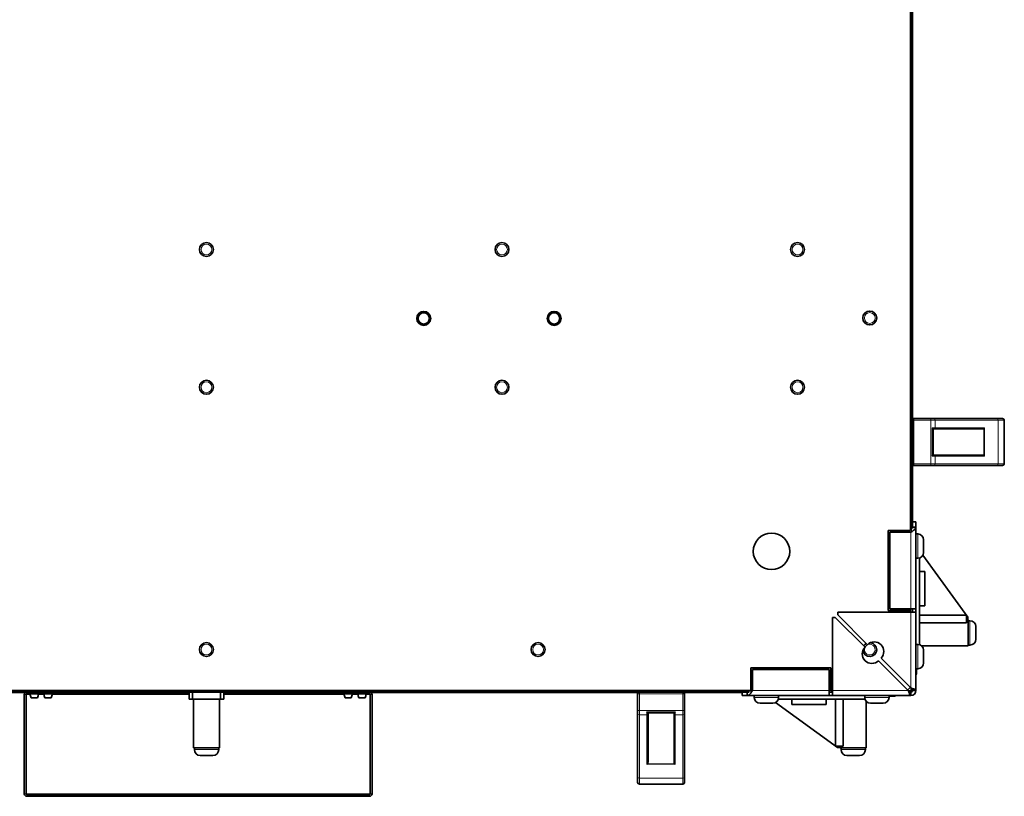
# Model space of a CAD drawing. Units: millimetres. Extents: x -546 to 3961, y -829 to 2499.
# Drawn here: x 1005 to 1572, y 1591 to 2037 of the extents above; entities that cross this region are included whole.
import ezdxf

# ---------------------------------------------------------------- set-up
doc = ezdxf.new("R2010")
doc.units = ezdxf.units.MM
doc.layers.add('Widoczne (ISO)', color=7, linetype='Continuous', lineweight=35, true_color=0xe60000)
doc.layers.add('Widoczne wąskie (ISO)', color=7, linetype='Continuous', lineweight=9, true_color=0x8080ff)

msp = doc.modelspace()

# ---------------------------------------------------------------- linework, layer by layer
at = {"layer": 'Widoczne (ISO)'}
for p, q in [((1517.83, 1743.58), (1517.83, 2369.48)), ((1518.93, 1744.7), (1518.93, 2368.37)), ((1529.39, 1807.98), (1519.73, 1807.98)), ((1529.39, 1807.98), (1531.39, 1807.98)), ((1567.73, 1807.98), (1531.39, 1807.98)), ((1567.73, 1807.98), (1570.73, 1807.98)), ((1571.73, 1781.98), (1571.73, 1806.98)), ((1530.73, 1786.97), (1530.73, 1802)), ((1531.59, 1801.98), (1530.73, 1801.98)), ((1531.59, 1801.98), (1558.97, 1801.98)), ((1530.73, 1786.98), (1531.59, 1786.98)), ((1558.97, 1786.98), (1531.59, 1786.98)), ((1519.73, 1780.98), (1529.39, 1780.98)), ((1531.39, 1780.98), (1529.39, 1780.98)), ((1531.39, 1780.98), (1567.73, 1780.98)), ((1570.73, 1780.98), (1567.73, 1780.98)), ((1520.93, 1748.58), (1518.93, 1748.58)), ((1518.93, 1745.58), (1519.84, 1745.58)), ((1519.84, 1745.58), (1520.93, 1745.58)), ((1520.93, 1745.58), (1520.93, 1748.58)), ((1520.93, 1745.58), (1520.93, 1698.58)), ((1504.93, 1697.58), (1504.93, 1743.58)), ((1504.93, 1743.58), (1517.83, 1743.58)), ((1505.93, 1742.58), (1517.93, 1742.58)), ((1505.93, 1698.58), (1505.93, 1742.58)), ((1521.98, 1741.58), (1520.93, 1741.58)), ((1525.33, 1738.23), (1525.33, 1730.93)), ((1521.98, 1727.58), (1520.93, 1727.58)), ((1522.93, 1677.95), (1522.93, 1727.72)), ((1550.75, 1693.8), (1524.95, 1729.39)), ((1505.93, 1721.53), (1504.93, 1721.53)), ((1525.93, 1720.05), (1522.93, 1720.05)), ((1525.93, 1700.18), (1525.93, 1720.05)), ((1525.93, 1700.18), (1522.93, 1700.18)), ((1472.93, 1693.58), (1474.51, 1693.58)), ((1472.93, 1651.58), (1472.93, 1693.58)), ((1474.51, 1693.58), (1491.62, 1676.47)), ((1475.93, 1696.58), (1517.93, 1696.58)), ((1475.93, 1695), (1475.93, 1696.58)), ((1493.04, 1677.89), (1475.93, 1695)), ((1517.83, 1697.58), (1504.93, 1697.58)), ((1517.93, 1698.58), (1505.93, 1698.58)), ((1517.83, 1696.58), (1517.83, 1697.58)), ((1517.93, 1698.58), (1520.93, 1698.58)), ((1520.93, 1696.58), (1517.93, 1696.58)), ((1518.88, 1696.58), (1518.88, 1698.58)), ((1518.93, 1698.57), (1518.93, 1698.58)), ((1520.93, 1698.57), (1518.93, 1698.57)), ((1518.93, 1696.58), (1518.93, 1698.57)), ((1520.93, 1698.58), (1520.93, 1698.57)), ((1520.93, 1698.57), (1520.93, 1696.58)), ((1520.93, 1696.58), (1520.93, 1651.58)), ((1549.95, 1694.91), (1522.93, 1694.91)), ((1549.95, 1694.91), (1549.95, 1690.55)), ((1550.75, 1693.8), (1550.73, 1692.18)), ((1549.95, 1690.55), (1522.93, 1690.55)), ((1549.95, 1692.18), (1550.73, 1692.18)), ((1550.73, 1692.18), (1550.93, 1692.18)), ((1550.93, 1677.18), (1550.93, 1692.18)), ((1551.98, 1691.68), (1550.93, 1691.68)), ((1555.33, 1688.33), (1555.33, 1681.03)), ((1521.98, 1678.08), (1520.93, 1678.08)), ((1524.26, 1677.18), (1550.93, 1677.18)), ((1551.98, 1677.68), (1550.93, 1677.68)), ((1525.33, 1674.73), (1525.33, 1667.43)), ((1499.4, 1668.69), (1516.51, 1651.58)), ((1517.93, 1653), (1500.82, 1670.11)), ((1425.93, 1651.58), (1425.93, 1664.58)), ((1425.93, 1664.58), (1471.93, 1664.58)), ((1426.93, 1651.58), (1426.93, 1663.58)), ((1426.93, 1663.58), (1470.93, 1663.58)), ((1447.88, 1663.58), (1447.88, 1664.58)), ((1470.93, 1663.58), (1470.93, 1651.58)), ((1471.93, 1664.58), (1471.93, 1651.58)), ((1521.98, 1664.08), (1520.93, 1664.08)), ((1521.18, 1664.08), (1521.18, 1661.13)), ((799.83, 1651.58), (1425.93, 1651.58)), ((1424.96, 1650.58), (800.86, 1650.58)), ((1008.83, 1650.48), (865.43, 1650.48)), ((1008.08, 1649.18), (1008.08, 1592.18)), ((1009.08, 1649.18), (1009.08, 1592.18)), ((1009.22, 1592.18), (1009.22, 1649.18)), ((1018.08, 1649.68), (1009.58, 1649.68)), ((1011.49, 1649.68), (1016.17, 1649.68)), ((1012.33, 1649.68), (1012.33, 1649.68)), ((1015.33, 1649.68), (1015.33, 1649.68)), ((1018.08, 1649.68), (1018.08, 1650.58)), ((1018.08, 1649.68), (1018.78, 1649.68)), ((1018.78, 1649.68), (1018.78, 1650.58)), ((1102.93, 1649.68), (1018.78, 1649.68)), ((1019.44, 1649.68), (1024.12, 1649.68)), ((1020.28, 1649.68), (1020.28, 1649.68)), ((1023.28, 1649.68), (1023.28, 1649.68)), ((1028.43, 1649.88), (1023.37, 1649.88)), ((1102.93, 1650.58), (1102.93, 1646.58)), ((1104.93, 1646.58), (1104.93, 1650.58)), ((1120.93, 1650.58), (1120.93, 1646.58)), ((1122.93, 1646.58), (1122.93, 1650.58)), ((1197.37, 1649.68), (1122.93, 1649.68)), ((1181.29, 1649.88), (1176.23, 1649.88)), ((1192.03, 1649.68), (1196.71, 1649.68)), ((1192.87, 1649.68), (1192.87, 1649.68)), ((1195.87, 1649.68), (1195.87, 1649.68)), ((1197.37, 1649.68), (1197.37, 1650.58)), ((1198.08, 1649.68), (1197.37, 1649.68)), ((1198.08, 1649.68), (1198.08, 1650.58)), ((1198.08, 1649.68), (1206.58, 1649.68)), ((1199.99, 1649.68), (1204.67, 1649.68)), ((1200.83, 1649.68), (1200.83, 1649.68)), ((1203.83, 1649.68), (1203.83, 1649.68)), ((1206.94, 1592.18), (1206.94, 1649.18)), ((1207.08, 1649.18), (1207.08, 1592.18)), ((1361.23, 1650.48), (1207.33, 1650.48)), ((1208.08, 1592.18), (1208.08, 1649.18)), ((1360.83, 1649.68), (1360.83, 1640.02)), ((1420.93, 1650.48), (1387.43, 1650.48)), ((1387.83, 1640.02), (1387.83, 1649.68)), ((1420.93, 1650.58), (1420.93, 1648.58)), ((1420.93, 1648.58), (1423.93, 1648.58)), ((1423.93, 1649.67), (1423.93, 1650.58)), ((1423.93, 1648.58), (1423.93, 1649.67)), ((1470.93, 1648.58), (1423.93, 1648.58)), ((1427.93, 1647.53), (1427.93, 1648.58)), ((1441.93, 1647.53), (1441.93, 1648.58)), ((1470.93, 1648.58), (1470.93, 1651.58)), ((1470.93, 1650.53), (1470.94, 1650.53)), ((1470.94, 1648.58), (1470.93, 1648.58)), ((1470.94, 1650.58), (1470.94, 1648.58)), ((1470.94, 1650.58), (1472.93, 1650.58)), ((1472.93, 1648.58), (1470.94, 1648.58)), ((1471.93, 1651.58), (1472.93, 1651.58)), ((1472.93, 1651.58), (1472.93, 1648.58)), ((1517.93, 1648.58), (1472.93, 1648.58)), ((1491.43, 1647.53), (1491.43, 1648.58)), ((1505.43, 1647.53), (1505.43, 1648.58)), ((1508.53, 1648.23), (1505.43, 1648.23)), ((1517.58, 1653.34), (1516.17, 1651.93)), ((1517.93, 1650.58), (1517.93, 1648.58)), ((1518.88, 1651.53), (1518.88, 1651.87)), ((1520.93, 1651.58), (1518.93, 1651.58)), ((1012.04, 1647.28), (1015.61, 1647.28)), ((1020, 1647.28), (1023.57, 1647.28)), ((1102.93, 1646.58), (1104.93, 1646.58)), ((1104.93, 1646.58), (1120.93, 1646.58)), ((1105.43, 1646.58), (1105.43, 1618.58)), ((1120.43, 1646.58), (1120.43, 1618.58)), ((1120.93, 1646.58), (1122.93, 1646.58)), ((1192.58, 1647.28), (1196.16, 1647.28)), ((1200.54, 1647.28), (1204.11, 1647.28)), ((1438.58, 1644.18), (1431.28, 1644.18)), ((1475.71, 1618.76), (1440.12, 1644.56)), ((1441.79, 1646.58), (1491.56, 1646.58)), ((1449.47, 1643.58), (1449.47, 1646.58)), ((1449.47, 1643.58), (1469.33, 1643.58)), ((1469.33, 1643.58), (1469.33, 1646.58)), ((1474.6, 1646.58), (1474.6, 1619.56)), ((1478.96, 1646.58), (1478.96, 1619.56)), ((1492.33, 1645.25), (1492.33, 1618.58)), ((1502.08, 1644.18), (1494.78, 1644.18)), ((1360.83, 1638.02), (1360.83, 1640.02)), ((1360.83, 1638.02), (1360.83, 1601.68)), ((1366.81, 1638.68), (1381.84, 1638.68)), ((1366.83, 1638.68), (1366.83, 1637.82)), ((1366.83, 1610.44), (1366.83, 1637.82)), ((1381.83, 1637.82), (1381.83, 1638.68)), ((1381.83, 1637.82), (1381.83, 1610.44)), ((1387.83, 1640.02), (1387.83, 1638.02)), ((1387.83, 1601.68), (1387.83, 1638.02)), ((1474.6, 1619.56), (1478.96, 1619.56)), ((1477.33, 1619.56), (1477.33, 1618.78)), ((1105.43, 1618.58), (1120.43, 1618.58)), ((1105.93, 1617.53), (1105.93, 1618.58)), ((1116.58, 1614.18), (1109.28, 1614.18)), ((1119.93, 1617.53), (1119.93, 1618.58)), ((1477.33, 1618.78), (1475.71, 1618.76)), ((1477.33, 1618.78), (1477.33, 1618.58)), ((1477.33, 1618.58), (1492.33, 1618.58)), ((1477.83, 1617.53), (1477.83, 1618.58)), ((1488.48, 1614.18), (1481.18, 1614.18)), ((1491.83, 1617.53), (1491.83, 1618.58)), ((1360.83, 1598.68), (1360.83, 1601.68)), ((1361.83, 1597.68), (1386.83, 1597.68)), ((1387.83, 1601.68), (1387.83, 1598.68)), ((1009.58, 1591.68), (1206.58, 1591.68)), ((1009.58, 1590.68), (1206.58, 1590.68))]:
    msp.add_line(p, q, dxfattribs=at)
for centre, radius in [((1112.83, 1905.21), 4), ((1282.83, 1905.21), 4), ((1452.83, 1905.21), 4), ((1237.83, 1865.58), 4), ((1237.83, 1865.58), 3.23), ((1312.83, 1865.58), 4), ((1312.83, 1865.58), 3.23), ((1494.33, 1865.83), 4), ((1112.83, 1825.96), 4), ((1282.83, 1825.96), 4), ((1452.83, 1825.96), 4), ((1437.83, 1731.58), 10.5), ((1112.83, 1675.08), 4), ((1303.58, 1675.08), 4)]:
    msp.add_circle(centre, radius, dxfattribs=at)
for centre, radius, start, end in [((1519.73, 1806.98), 1, 90, 143.1301), ((1570.73, 1806.98), 1, 0, 90), ((1519.73, 1781.98), 1, 216.8699, 270), ((1570.73, 1781.98), 1, 270, 0), ((1521.98, 1738.23), 3.35, 0, 90), ((1521.98, 1730.93), 3.35, 270, 0), ((1551.98, 1688.33), 3.35, 0, 90), ((1495.51, 1672.58), 5.5, 135, 315), ((1494.33, 1675.08), 4, 188.045, 83.5933), ((1494.33, 1675.08), 4, 119.4739, 148.4338), ((1496.93, 1674), 5.5, 315, 135), ((1521.98, 1674.73), 3.35, 0, 90), ((1551.98, 1681.03), 3.35, 270, 0), ((1521.98, 1667.43), 3.35, 270, 0), ((1520.28, 1661.13), 0.9, 316.2383, 0), ((1009.58, 1649.18), 1.5, 111.0395, 180), ((1009.58, 1649.18), 0.5, 90, 180), ((1017.98, 1649.92), 6.5, 182.0438, 203.8844), ((1009.67, 1649.92), 6.5, 336.1156, 357.9562), ((1025.94, 1649.92), 6.5, 182.0438, 203.8844), ((1023.37, 1650.6), 0.72, 181.5918, 270), ((1017.63, 1649.92), 6.5, 336.1156, 357.9562), ((1028.43, 1650.6), 0.72, 270, 358.4082), ((1176.23, 1650.6), 0.72, 181.5918, 270), ((1181.29, 1650.6), 0.72, 270, 358.4082), ((1198.53, 1649.92), 6.5, 182.0438, 203.8844), ((1190.21, 1649.92), 6.5, 336.1156, 357.9562), ((1206.48, 1649.92), 6.5, 182.0438, 203.8844), ((1198.17, 1649.92), 6.5, 336.1156, 357.9562), ((1206.58, 1649.18), 0.5, 0, 90), ((1206.58, 1649.18), 1.5, 0, 68.9605), ((1361.83, 1649.68), 1, 115.8419, 180), ((1386.83, 1649.68), 1, 0, 64.1581), ((1508.53, 1649.13), 0.9, 270, 322.3301), ((1517.93, 1651.58), 1, 270, 0), ((1517.93, 1651.58), 3, 270, 0), ((1517.88, 1651.53), 1, 317.0261, 0), ((1431.28, 1647.53), 3.35, 180, 270), ((1438.58, 1647.53), 3.35, 270, 0), ((1494.78, 1647.53), 3.35, 180, 270), ((1502.08, 1647.53), 3.35, 270, 0), ((1109.28, 1617.53), 3.35, 180, 270), ((1116.58, 1617.53), 3.35, 270, 0), ((1481.18, 1617.53), 3.35, 180, 270), ((1488.48, 1617.53), 3.35, 270, 0), ((1361.83, 1598.68), 1, 180, 270), ((1386.83, 1598.68), 1, 270, 0), ((1009.58, 1592.18), 1.5, 180, 270), ((1009.58, 1592.18), 0.5, 180, 270), ((1206.58, 1592.18), 1.5, 270, 0), ((1206.58, 1592.18), 0.5, 270, 0)]:
    msp.add_arc(centre, radius, start, end, dxfattribs=at)
for centre, major_axis, ratio, start_param, end_param in [((1558.97, 1802.58), (1.2, 0), 0.5, 4.712389, 5.759587), ((1560.01, 1802.58), (0.58, 0.58), 0.267949, 4.45059, 4.974188), ((1558.97, 1786.38), (1.2, 0), 0.5, 0.523599, 1.570796), ((1560.01, 1786.38), (-0.58, 0.58), 0.267949, 4.45059, 4.974188), ((1366.23, 1609.4), (0.58, 0.58), 0.267949, 4.45059, 4.974188), ((1366.23, 1610.44), (0, -1.2), 0.5, 0.523599, 1.570796), ((1382.43, 1610.44), (0, -1.2), 0.5, 4.712389, 5.759587), ((1382.43, 1609.4), (0.58, -0.58), 0.267949, 4.45059, 4.974188)]:
    msp.add_ellipse(centre, major_axis=major_axis, ratio=ratio, start_param=start_param, end_param=end_param, dxfattribs=at)
for points, knots in [([(1530.73, 1802), (1530.73, 1802.01), (1530.72, 1802.04), (1530.68, 1802.1), (1530.64, 1802.15), (1530.56, 1802.25), (1530.5, 1802.31), (1530.37, 1802.44), (1530.3, 1802.51), (1530.23, 1802.58), (1530.23, 1802.58), (1530.23, 1802.58)], [0, 0, 0, 0, 0.0191537, 0.0191537, 0.0441386, 0.0441386, 0.0724185, 0.0724185, 0.1023301, 0.1023301, 0.1028273, 0.1028273, 0.1028273, 0.1028273]), ([(1530.23, 1786.38), (1530.23, 1786.38), (1530.23, 1786.39), (1530.3, 1786.46), (1530.37, 1786.53), (1530.5, 1786.65), (1530.56, 1786.72), (1530.64, 1786.82), (1530.68, 1786.87), (1530.72, 1786.93), (1530.73, 1786.95), (1530.73, 1786.97)], [-0.0005022, -0.0005022, -0.0005022, -0.0005022, 0, 0, 0.0302154, 0.0302154, 0.0587826, 0.0587826, 0.0840213, 0.0840213, 0.1033695, 0.1033695, 0.1033695, 0.1033695]), ([(1517.93, 1742.58), (1518.95, 1743.24), (1519.96, 1743.89), (1520.49, 1744.54), (1520.78, 1744.89), (1520.93, 1745.24), (1520.93, 1745.58)], [0, 0, 0, 0, 1.026322, 1.026322, 1.026322, 1.570796, 1.570796, 1.570796, 1.570796]), ([(1423.93, 1648.58), (1424.58, 1648.58), (1425.23, 1649.15), (1425.89, 1650.03), (1426.23, 1650.5), (1426.58, 1651.04), (1426.93, 1651.58)], [0, 0, 0, 0, 1.026322, 1.026322, 1.026322, 1.570796, 1.570796, 1.570796, 1.570796]), ([(1516.51, 1651.58), (1516.82, 1650.56), (1517.13, 1649.55), (1517.44, 1649.02), (1517.6, 1648.74), (1517.76, 1648.58), (1517.93, 1648.58)], [0, 0, 0, 0, 1.026322, 1.026322, 1.026322, 1.570796, 1.570796, 1.570796, 1.570796]), ([(1517.93, 1650.58), (1517.52, 1650.58), (1517.12, 1650.93), (1516.71, 1651.37), (1516.65, 1651.44), (1516.58, 1651.51), (1516.51, 1651.58)], [0, 0, 0, 0, 1.350716, 1.350716, 1.350716, 1.570796, 1.570796, 1.570796, 1.570796]), ([(1520.93, 1651.58), (1520.93, 1651.89), (1520.36, 1652.2), (1519.48, 1652.51), (1519.02, 1652.67), (1518.47, 1652.83), (1517.93, 1653)], [0, 0, 0, 0, 1.026322, 1.026322, 1.026322, 1.570796, 1.570796, 1.570796, 1.570796]), ([(1518.93, 1651.58), (1518.93, 1651.99), (1518.58, 1652.39), (1518.15, 1652.8), (1518.07, 1652.87), (1518, 1652.93), (1517.93, 1653)], [0, 0, 0, 0, 1.350716, 1.350716, 1.350716, 1.570796, 1.570796, 1.570796, 1.570796]), ([(1366.23, 1639.18), (1366.23, 1639.18), (1366.23, 1639.18), (1366.3, 1639.11), (1366.37, 1639.04), (1366.5, 1638.91), (1366.56, 1638.85), (1366.66, 1638.77), (1366.71, 1638.73), (1366.77, 1638.69), (1366.8, 1638.68), (1366.81, 1638.68)], [-0.0005022, -0.0005022, -0.0005022, -0.0005022, 0, 0, 0.0302154, 0.0302154, 0.0587826, 0.0587826, 0.0840213, 0.0840213, 0.1033695, 0.1033695, 0.1033695, 0.1033695]), ([(1381.84, 1638.68), (1381.86, 1638.68), (1381.88, 1638.69), (1381.94, 1638.73), (1381.99, 1638.77), (1382.09, 1638.85), (1382.16, 1638.91), (1382.29, 1639.04), (1382.35, 1639.11), (1382.42, 1639.18), (1382.43, 1639.18), (1382.43, 1639.18)], [0, 0, 0, 0, 0.0191537, 0.0191537, 0.0441386, 0.0441386, 0.0724185, 0.0724185, 0.1023301, 0.1023301, 0.1028273, 0.1028273, 0.1028273, 0.1028273])]:
    msp.add_open_spline(points, degree=3, knots=knots, dxfattribs=at)
for points in [[(1009.22, 1649.18), (1009.57, 1649.45), (1009.93, 1649.68), (1010.28, 1649.68)], [(1009.44, 1649.66), (1009.37, 1649.51), (1009.29, 1649.35), (1009.22, 1649.18)], [(1206.94, 1649.18), (1206.58, 1649.45), (1206.23, 1649.68), (1205.87, 1649.68)], [(1206.94, 1649.18), (1206.86, 1649.35), (1206.79, 1649.51), (1206.71, 1649.66)], [(1009.22, 1592.18), (1009.24, 1592.05), (1009.26, 1591.91), (1009.28, 1591.78)], [(1009.58, 1591.68), (1009.46, 1591.68), (1009.34, 1591.92), (1009.22, 1592.18)], [(1206.58, 1591.68), (1206.7, 1591.68), (1206.82, 1591.92), (1206.94, 1592.18)], [(1206.87, 1591.78), (1206.89, 1591.91), (1206.92, 1592.05), (1206.94, 1592.18)]]:
    msp.add_open_spline(points, degree=3, dxfattribs=at)
at = {"layer": 'Widoczne wąskie (ISO)'}
for p, q in [((1518.43, 1743.47), (1518.43, 2369.6)), ((1519.73, 1806.98), (1518.93, 1806.98)), ((1519.73, 1807.98), (1519.73, 1806.98)), ((1519.73, 1781.98), (1519.73, 1806.98)), ((1519.73, 1806.98), (1529.39, 1806.98)), ((1529.39, 1806.98), (1529.39, 1807.98)), ((1529.39, 1781.98), (1529.39, 1806.98)), ((1531.89, 1806.98), (1529.39, 1806.98)), ((1531.89, 1802.58), (1531.89, 1806.98)), ((1531.89, 1806.98), (1568.23, 1806.98)), ((1568.23, 1781.98), (1568.23, 1806.98)), ((1571.73, 1806.98), (1568.23, 1806.98)), ((1530.23, 1802.58), (1530.23, 1786.38)), ((1530.23, 1802.58), (1531.89, 1802.58)), ((1560.31, 1802.58), (1531.89, 1802.58)), ((1560.01, 1802.28), (1560.01, 1786.68)), ((1560.31, 1786.38), (1560.31, 1802.58)), ((1531.89, 1786.38), (1530.23, 1786.38)), ((1531.89, 1786.38), (1560.31, 1786.38)), ((1531.89, 1781.98), (1531.89, 1786.38)), ((1518.93, 1781.98), (1519.73, 1781.98)), ((1519.73, 1781.98), (1519.73, 1780.98)), ((1529.39, 1781.98), (1519.73, 1781.98)), ((1529.39, 1781.98), (1531.89, 1781.98)), ((1529.39, 1781.98), (1529.39, 1780.98)), ((1568.23, 1781.98), (1531.89, 1781.98)), ((1568.23, 1781.98), (1571.73, 1781.98)), ((1517.93, 1698.58), (1517.93, 1742.58)), ((1521.98, 1727.58), (1521.98, 1741.58)), ((1517.88, 1698.58), (1517.88, 1696.58)), ((1517.93, 1653), (1517.93, 1696.58)), ((1551.98, 1677.68), (1551.98, 1691.68)), ((1521.98, 1664.08), (1521.98, 1678.08)), ((1426.11, 1651.08), (799.55, 1651.08)), ((1009.08, 1649.18), (1008.08, 1649.18)), ((1011.52, 1649.18), (1009.22, 1649.18)), ((1009.58, 1650.58), (1009.58, 1649.68)), ((1019.48, 1649.18), (1016.13, 1649.18)), ((1102.93, 1649.18), (1024.09, 1649.18)), ((1192.07, 1649.18), (1122.93, 1649.18)), ((1200.02, 1649.18), (1196.67, 1649.18)), ((1206.94, 1649.18), (1204.63, 1649.18)), ((1206.58, 1649.68), (1206.58, 1650.58)), ((1208.08, 1649.18), (1207.08, 1649.18)), ((1361.83, 1649.68), (1360.83, 1649.68)), ((1361.83, 1650.58), (1361.83, 1649.68)), ((1361.83, 1649.68), (1386.83, 1649.68)), ((1361.83, 1640.02), (1361.83, 1649.68)), ((1386.83, 1649.68), (1386.83, 1650.58)), ((1387.83, 1649.68), (1386.83, 1649.68)), ((1386.83, 1649.68), (1386.83, 1640.02)), ((1426.93, 1651.58), (1470.93, 1651.58)), ((1472.93, 1651.53), (1470.93, 1651.53)), ((1472.93, 1651.58), (1516.51, 1651.58)), ((1517.88, 1651.53), (1516.56, 1651.53)), ((1517.88, 1653.05), (1517.88, 1651.53)), ((1517.88, 1651.53), (1518.88, 1651.53)), ((1517.88, 1650.59), (1517.88, 1651.53)), ((1427.93, 1647.53), (1441.93, 1647.53)), ((1491.43, 1647.53), (1505.43, 1647.53)), ((1361.83, 1640.02), (1360.83, 1640.02)), ((1361.83, 1640.02), (1386.83, 1640.02)), ((1361.83, 1640.02), (1361.83, 1637.52)), ((1361.83, 1637.52), (1366.23, 1637.52)), ((1361.83, 1601.18), (1361.83, 1637.52)), ((1382.43, 1639.18), (1366.23, 1639.18)), ((1366.23, 1637.52), (1366.23, 1639.18)), ((1366.23, 1637.52), (1366.23, 1609.1)), ((1382.43, 1639.18), (1382.43, 1637.52)), ((1382.43, 1609.1), (1382.43, 1637.52)), ((1382.43, 1637.52), (1386.83, 1637.52)), ((1386.83, 1637.52), (1386.83, 1640.02)), ((1386.83, 1640.02), (1387.83, 1640.02)), ((1386.83, 1637.52), (1386.83, 1601.18)), ((1105.93, 1617.53), (1119.93, 1617.53)), ((1477.83, 1617.53), (1491.83, 1617.53)), ((1366.23, 1609.1), (1382.43, 1609.1)), ((1382.13, 1609.4), (1366.53, 1609.4)), ((1361.83, 1601.18), (1386.83, 1601.18)), ((1361.83, 1601.18), (1361.83, 1597.68)), ((1386.83, 1597.68), (1386.83, 1601.18)), ((1008.08, 1592.18), (1009.08, 1592.18)), ((1009.22, 1592.18), (1206.94, 1592.18)), ((1009.58, 1591.68), (1009.58, 1590.68)), ((1206.58, 1590.68), (1206.58, 1591.68)), ((1207.08, 1592.18), (1208.08, 1592.18))]:
    msp.add_line(p, q, dxfattribs=at)
for centre in [(1112.83, 1905.21), (1282.83, 1905.21), (1452.83, 1905.21), (1494.33, 1865.83), (1112.83, 1825.96), (1282.83, 1825.96), (1452.83, 1825.96), (1112.83, 1675.08), (1303.58, 1675.08)]:
    msp.add_circle(centre, 3.1, dxfattribs=at)
for centre, radius, start, end in [((1237.83, 1865.58), 3.26, 260, 170), ((1312.83, 1865.58), 3.26, 260, 170), ((1494.33, 1675.08), 3.1, 156.1883, 113.9742), ((1494.33, 1675.08), 3.1, 114.7944, 152.4438)]:
    msp.add_arc(centre, radius, start, end, dxfattribs=at)
for centre, major_axis, start_param, end_param in [((1531.39, 1806.98), (0, 1), 4.712389, 6.283185), ((1567.73, 1806.98), (0, 1), 4.712389, 6.283185), ((1531.59, 1802.58), (0, -0.6), 0, 1.570796), ((1531.59, 1786.38), (0, 0.6), 4.712389, 6.283185), ((1531.39, 1781.98), (0, -1), 0, 1.570796), ((1567.73, 1781.98), (0, -1), 0, 1.570796), ((1361.83, 1638.02), (-1, 0), 0, 1.570796), ((1366.23, 1637.82), (0.6, 0), 4.712389, 6.283185), ((1382.43, 1637.82), (-0.6, 0), 0, 1.570796), ((1386.83, 1638.02), (1, 0), 4.712389, 6.283185), ((1361.83, 1601.68), (-1, 0), 0, 1.570796), ((1386.83, 1601.68), (1, 0), 4.712389, 6.283185)]:
    msp.add_ellipse(centre, major_axis=major_axis, ratio=0.5, start_param=start_param, end_param=end_param, dxfattribs=at)

doc.saveas('drawing.dxf')
